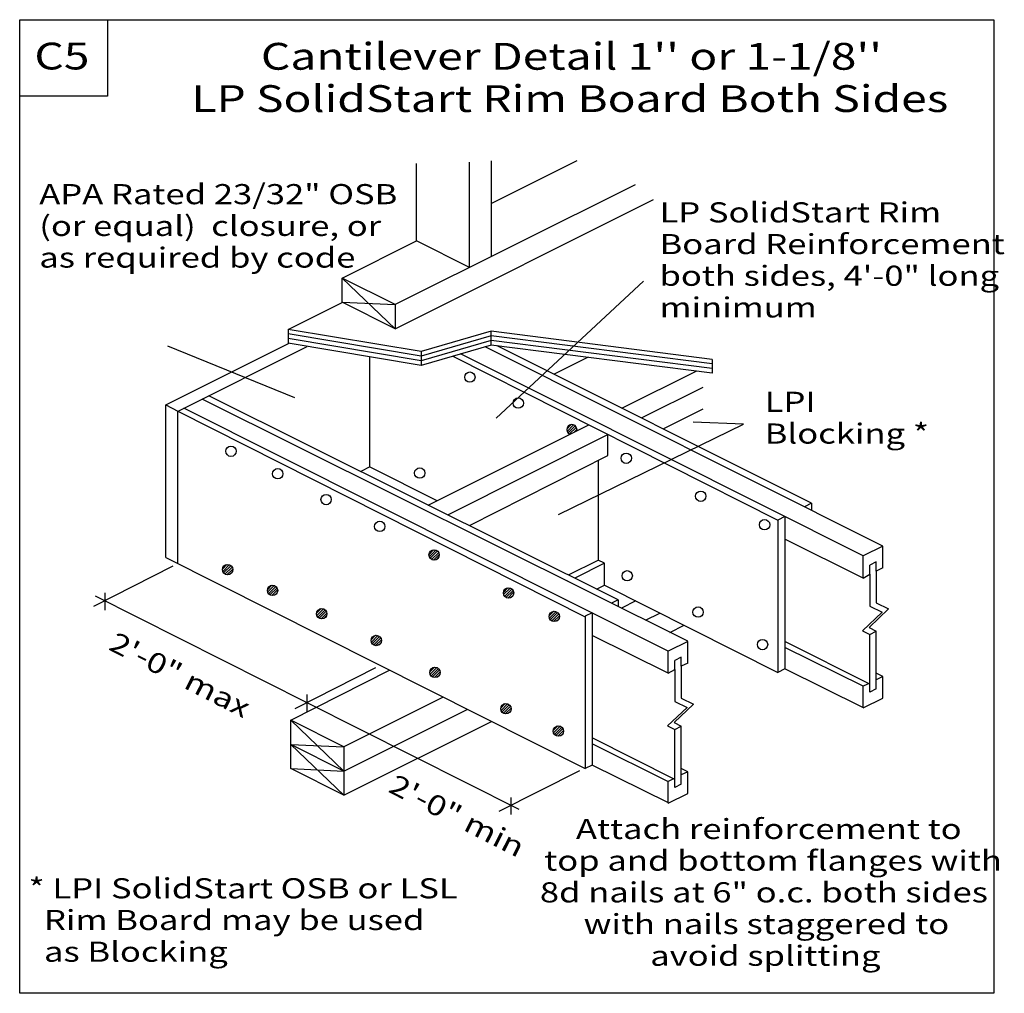
# Model space of a CAD drawing. Units: millimetres. Extents: x 0 to 147, y 0 to 145.
import ezdxf
from ezdxf.enums import TextEntityAlignment as Align

# ---------------------------------------------------------------- set-up
doc = ezdxf.new("R2010")
doc.units = ezdxf.units.MM
doc.header["$MEASUREMENT"] = 0
doc.layers.get('0').update_dxf_attribs({"lineweight": 35})
doc.layers.add('TEXT', color=7, linetype='Continuous', lineweight=35)
doc.styles.add('Arial', font='ARIAL.TTF')
pattern_1 = [(45, (0, 0), (10.46515, 0), [])]

# ---------------------------------------------------------------- blocks, each defined once
blk = doc.blocks.new('GROUP_0_f07e2008-0295-487a-9c35-30e040169754')
at = {"color": 7, "linetype": 'Continuous', "lineweight": 25, "ltscale": 12}
for points in [[(0, 0), (0, 145.098), (145.2132, 145.098), (145.2132, 0)], [(0, 133.6872), (0, 145.098), (13.1028, 145.098), (13.1028, 133.6872)]]:
    blk.add_lwpolyline(points, close=True, dxfattribs=at)
blk = doc.blocks.new('GROUP_1_bdd5f1c3-fb73-44fc-9c99-05517f2a7293')
at = {"layer": 'TEXT', "color": 7, "lineweight": 25, "style": 'Arial', "width": 1.26}
for s, p in [('* LPI SolidStart OSB or LSL', (1.3125, 13.2125)), ('  Rim Board may be used', (1.3125, 8.4875)), ('  as Blocking', (1.3125, 3.7625))]:
    blk.add_text(s, height=3, dxfattribs=at).set_placement(p, align=Align.BOTTOM_LEFT)
blk = doc.blocks.new('GROUP_2_0ceb9a4f-be9b-4756-bbeb-cbdd2d4ed7d0')
at = {"layer": 'TEXT', "color": 7, "lineweight": 25, "style": 'Arial', "width": 1.26}
for s, p in [('2\'-0" max', (14.44, 53.97)), ('2\'-0" min', (56.13, 32.77))]:
    blk.add_text(s, height=3, rotation=333, dxfattribs=at).set_placement(p, align=Align.TOP_LEFT)

msp = doc.modelspace()

# ---------------------------------------------------------------- hatches: boundary and pattern name
at = {"layer": 'TEXT', "lineweight": 25}
h = msp.add_hatch(dxfattribs=at)
h.set_pattern_fill('Cross Hatch', color=18, scale=7.4, style=0, pattern_type=0)
h.set_pattern_definition(pattern_1)
h.paths.add_polyline_path([(66.5, 84.38, -0.414214), (65.64, 83.53), (65.64, 83.53, -0.414214), (64.78, 84.38), (64.78, 84.38, -0.414214), (65.64, 85.24), (65.64, 85.24, -0.414214)], flags=0)
h = msp.add_hatch(dxfattribs=at)
h.set_pattern_fill('Cross Hatch', color=18, scale=7.4, style=0, pattern_type=0)
h.set_pattern_definition(pattern_1)
h.paths.add_polyline_path([(74.52, 80.09, -0.414214), (73.66, 79.23), (73.66, 79.23, -0.414214), (72.8, 80.09), (72.8, 80.09, -0.414214), (73.66, 80.95), (73.66, 80.95, -0.414214)], flags=0)
h = msp.add_hatch(dxfattribs=at)
h.set_pattern_fill('Cross Hatch', color=18, scale=7.4, style=0, pattern_type=0)
h.set_pattern_definition(pattern_1)
h.paths.add_polyline_path([(19.92, 75.39, -0.414214), (19.06, 74.53), (19.06, 74.53, -0.414214), (18.2, 75.39), (18.2, 75.39, -0.414214), (19.06, 76.25), (19.06, 76.25, -0.414214)], flags=0)
h = msp.add_hatch(dxfattribs=at)
h.set_pattern_fill('Cross Hatch', color=18, scale=7.4, style=0, pattern_type=0)
h.set_pattern_definition(pattern_1)
h.paths.add_polyline_path([(26.94, 72.1, -0.414214), (26.08, 71.24), (26.08, 71.24, -0.414214), (25.22, 72.1), (25.22, 72.1, -0.414214), (26.08, 72.96), (26.08, 72.96, -0.414214)], flags=0)
h = msp.add_hatch(dxfattribs=at)
h.set_pattern_fill('Cross Hatch', color=18, scale=7.4, style=0, pattern_type=0)
h.set_pattern_definition(pattern_1)
h.paths.add_polyline_path([(34.67, 68.38, -0.414214), (33.81, 67.52), (33.81, 67.52, -0.414214), (32.95, 68.38), (32.95, 68.38, -0.414214), (33.81, 69.24), (33.81, 69.24, -0.414214)], flags=0)
h = msp.add_hatch(dxfattribs=at)
h.set_pattern_fill('Cross Hatch', color=18, scale=7.4, style=0, pattern_type=0)
h.set_pattern_definition(pattern_1)
h.paths.add_polyline_path([(42.69, 64.09, -0.414214), (41.83, 63.23), (41.83, 63.23, -0.414214), (40.97, 64.09), (40.97, 64.09, -0.414214), (41.83, 64.95), (41.83, 64.95, -0.414214)], flags=0)
h = msp.add_hatch(dxfattribs=at)
h.set_pattern_fill('Cross Hatch', color=18, scale=7.4, style=0, pattern_type=0)
h.set_pattern_definition(pattern_1)
h.paths.add_polyline_path([(104.73, 64.64, -0.414214), (103.87, 63.79), (103.87, 63.79, -0.414214), (103.01, 64.64), (103.01, 64.64, -0.414214), (103.87, 65.5), (103.87, 65.5, -0.414214)], flags=0)
h = msp.add_hatch(dxfattribs=at)
h.set_pattern_fill('Cross Hatch', color=18, scale=7.4, style=0, pattern_type=0)
h.set_pattern_definition(pattern_1)
h.paths.add_polyline_path([(51.56, 59.65, -0.414214), (50.7, 58.8), (50.7, 58.8, -0.414214), (49.85, 59.65), (49.85, 59.65, -0.414214), (50.7, 60.51), (50.7, 60.51, -0.414214)], flags=0)
h = msp.add_hatch(dxfattribs=at)
h.set_pattern_fill('Cross Hatch', color=18, scale=7.4, style=0, pattern_type=0)
h.set_pattern_definition(pattern_1)
h.paths.add_polyline_path([(115.32, 59.95, -0.414214), (114.46, 59.09), (114.46, 59.09, -0.414214), (113.6, 59.95), (113.6, 59.95, -0.414214), (114.46, 60.81), (114.46, 60.81, -0.414214)], flags=0)
h = msp.add_hatch(dxfattribs=at)
h.set_pattern_fill('Cross Hatch', color=18, scale=7.4, style=0, pattern_type=0)
h.set_pattern_definition(pattern_1)
h.paths.add_polyline_path([(92.56, 51.48, -0.414214), (91.7, 50.63), (91.7, 50.63, -0.414214), (90.84, 51.48), (90.84, 51.48, -0.414214), (91.7, 52.34), (91.7, 52.34, -0.414214)], flags=0)
h = msp.add_hatch(dxfattribs=at)
h.set_pattern_fill('Cross Hatch', color=18, scale=7.4, style=0, pattern_type=0)
h.set_pattern_definition(pattern_1)
h.paths.add_polyline_path([(104.3, 45.48, -0.414214), (103.44, 44.62), (103.44, 44.62, -0.414214), (102.58, 45.48), (102.58, 45.48, -0.414214), (103.44, 46.33), (103.44, 46.33, -0.414214)], flags=0)

# ---------------------------------------------------------------- linework, layer by layer
at = {"color": 7, "linetype": 'Continuous', "lineweight": 25, "ltscale": 10.8}
for p, q in [((67.05, 108.18), (67.05, 123.89)), ((70.3, 117.71), (83.11, 124.11)), ((70.3, 124.04), (70.3, 109.8)), ((91.74, 120.51), (55.96, 102.64)), ((55.96, 99.04), (94.5, 118.28)), ((55.96, 99.04), (48.05, 106.6)), ((55.96, 102.64), (48.05, 106.6)), ((40.02, 98.94), (48.09, 102.97)), ((48.05, 102.99), (55.96, 102.64)), ((55.96, 99.04), (48.05, 102.99)), ((55.96, 102.64), (55.96, 99.04)), ((40.02, 98.94), (40.02, 96.88)), ((70.3, 96.61), (70.3, 98.67)), ((21.77, 87.69), (40.19, 96.89)), ((59.84, 93.57), (40.02, 96.88)), ((23.61, 86.76), (42.87, 96.39)), ((70.3, 96.61), (59.84, 93.57)), ((59.84, 95.63), (59.84, 93.57)), ((128.66, 66.65), (69.38, 96.35)), ((103.21, 92.42), (70.3, 96.61)), ((118.04, 73.03), (71.2, 96.5)), ((125.75, 65.19), (65.7, 95.28)), ((84.72, 94.78), (79.67, 92.25)), ((103.21, 94.48), (103.21, 92.42)), ((89.77, 87.19), (100.85, 92.73)), ((92.68, 85.74), (101.87, 90.32)), ((99.61, 52.46), (27.19, 88.55)), ((89.24, 58.64), (28.2, 89.06)), ((96.68, 51), (24.45, 87.18)), ((95.91, 84.12), (101.87, 87.09)), ((60.89, 72.77), (84.83, 84.73)), ((63.8, 71.31), (87.68, 83.29)), ((52.22, 78.45), (50.86, 77.77)), ((118.04, 73.03), (116.97, 72.5)), ((114.06, 71.05), (113, 70.52)), ((125.75, 61.89), (114.06, 67.69)), ((128.66, 66.65), (125.75, 65.19)), ((128.66, 63.41), (128.66, 66.65)), ((125.75, 61.89), (125.75, 65.19)), ((11.03, 57.7), (22.9, 63.71)), ((81.79, 62.35), (86.23, 64.57)), ((87.19, 64.09), (82.76, 61.87)), ((87.19, 64.09), (86.23, 64.57)), ((87.19, 60.85), (87.19, 64.09)), ((127.7, 64.31), (126.71, 63.82)), ((126.71, 62.44), (126.71, 63.82)), ((127.7, 62.93), (127.7, 64.31)), ((128.66, 63.41), (127.7, 62.93)), ((126.71, 62.44), (126.71, 57.7)), ((127.7, 62.93), (127.7, 58.2)), ((81.59, 61.47), (81.56, 61.46)), ((86, 60.25), (87.17, 60.84)), ((89.24, 58.65), (88.23, 58.15)), ((91.86, 58.47), (89.69, 57.39)), ((129.53, 57.28), (126.61, 54.53)), ((126.71, 57.7), (128.55, 56.79)), ((127.7, 58.2), (129.53, 57.28)), ((85.32, 56.69), (84.31, 56.19)), ((93.3, 55.59), (95.45, 56.66)), ((128.55, 56.79), (125.62, 54.04)), ((96.9, 53.79), (99.05, 54.86)), ((126.61, 54.53), (127.7, 53.98)), ((96.69, 47.69), (85.35, 53.32)), ((125.62, 54.04), (126.71, 53.49)), ((126.71, 53.49), (127.7, 53.98)), ((126.71, 44.87), (126.71, 53.49)), ((127.7, 45.36), (127.7, 53.98)), ((99.59, 52.45), (96.68, 51)), ((99.59, 49.22), (99.59, 52.45)), ((125.75, 45.75), (114.06, 51.55)), ((96.69, 47.7), (96.68, 51)), ((98.63, 50.11), (97.65, 49.62)), ((98.63, 48.74), (98.63, 50.11)), ((41.08, 42.46), (53.08, 48.54)), ((97.65, 48.25), (97.65, 49.62)), ((99.59, 49.22), (98.63, 48.74)), ((98.63, 48.74), (98.63, 44)), ((40.41, 40.69), (55.15, 48.15)), ((97.65, 48.25), (97.65, 43.51)), ((114.04, 48.34), (113, 47.82)), ((125.8, 42.55), (114.06, 48.38)), ((128.66, 47.22), (127.7, 46.73)), ((126.71, 46.24), (125.75, 45.76)), ((125.75, 42.53), (125.75, 45.76)), ((63.13, 44.12), (48.33, 36.73)), ((127.7, 45.36), (126.71, 44.87)), ((99.48, 42.59), (96.55, 39.84)), ((100.47, 43.09), (97.54, 40.34)), ((97.65, 43.51), (99.48, 42.59)), ((98.63, 44), (100.47, 43.09)), ((48.33, 33.13), (66.72, 42.31)), ((40.41, 33.48), (40.41, 40.69)), ((48.33, 33.13), (40.41, 40.69)), ((48.33, 36.73), (40.41, 40.69)), ((48.33, 29.52), (70.31, 40.5)), ((96.55, 39.84), (97.65, 39.3)), ((97.54, 40.34), (98.63, 39.79)), ((97.65, 39.3), (98.63, 39.79)), ((98.63, 31.16), (98.63, 39.79)), ((97.65, 30.67), (97.65, 39.3)), ((40.41, 37.08), (48.33, 36.73)), ((48.33, 33.13), (40.41, 37.08)), ((40.41, 37.08), (48.33, 29.52)), ((48.33, 36.73), (48.33, 29.52)), ((96.71, 31.54), (85.35, 37.18)), ((85.35, 34.01), (84.31, 33.49)), ((96.71, 28.37), (85.35, 34.01)), ((48.33, 29.52), (40.41, 33.48)), ((40.41, 33.48), (48.33, 33.13)), ((71.5, 27.15), (83.49, 33.22)), ((99.59, 33.02), (98.63, 32.54)), ((97.65, 32.05), (96.68, 31.57)), ((96.68, 28.33), (96.68, 31.57)), ((98.63, 31.16), (97.65, 30.67))]:
    msp.add_line(p, q, dxfattribs=at)
for points in [[(67.05, 108.18), (59.13, 112.13), (59.13, 123.66)], [(48.05, 102.99), (48.05, 106.6), (59.13, 112.13)], [(103.21, 94.48), (70.3, 98.67), (59.84, 95.63), (40.02, 98.94)], [(103.21, 93.8), (70.3, 97.98), (59.84, 94.94), (40.02, 98.26)], [(103.21, 93.11), (70.3, 97.3), (59.84, 94.26), (40.02, 97.57)], [(67.04, 69.7), (87.68, 80.13), (87.68, 83.29)], [(128.66, 43.98), (128.66, 47.22), (127.7, 47.7)], [(99.59, 29.79), (99.59, 33.02), (98.63, 33.5)]]:
    msp.add_lwpolyline(points, dxfattribs=at)
at = {"layer": 'TEXT', "color": 7, "linetype": 'Continuous', "lineweight": 25, "ltscale": 10.8}
for p, q in [((93, 106.13), (71.04, 85.69)), ((22.05, 96.48), (40.97, 88.8)), ((52.22, 78.45), (52.22, 94.84)), ((64.57, 94.95), (113, 70.52)), ((21.77, 87.69), (23.57, 86.78)), ((21.77, 64.95), (21.77, 87.69)), ((23.57, 86.78), (84.31, 56.13)), ((23.57, 64.04), (23.57, 86.78)), ((80.32, 71.34), (107.91, 84.82)), ((81.55, 84.07), (82.23, 84.75)), ((81.59, 83.72), (82.57, 84.71)), ((81.73, 83.48), (82.81, 84.57)), ((81.93, 83.31), (82.99, 84.36)), ((82.65, 83.64), (83.08, 84.07)), ((107.91, 84.82), (100.41, 85.13)), ((86.22, 79.39), (86.23, 64.57)), ((52.22, 78.45), (62.2, 73.42)), ((118.04, 73.03), (118.04, 71.95)), ((113, 70.52), (113, 47.82)), ((114.06, 71.05), (114.06, 48.35)), ((61.02, 65.41), (61.7, 66.09)), ((61.05, 65.07), (62.04, 66.06)), ((21.77, 64.95), (84.31, 33.49)), ((61.19, 64.83), (62.28, 65.92)), ((61.4, 64.66), (62.46, 65.71)), ((61.69, 64.56), (62.55, 65.42)), ((62.17, 64.66), (62.45, 64.94)), ((30.22, 63.23), (30.9, 63.91)), ((30.26, 62.88), (31.24, 63.87)), ((30.4, 62.64), (31.48, 63.73)), ((30.6, 62.47), (31.66, 63.52)), ((30.89, 62.37), (31.75, 63.23)), ((31.37, 62.47), (31.66, 62.75)), ((125.75, 61.89), (126.71, 62.44)), ((36.92, 60.14), (37.6, 60.82)), ((36.96, 59.79), (37.94, 60.78)), ((37.1, 59.55), (38.19, 60.64)), ((37.31, 59.38), (38.36, 60.43)), ((72.1, 59.75), (72.78, 60.43)), ((72.14, 59.41), (73.12, 60.39)), ((72.28, 59.16), (73.36, 60.25)), ((87.17, 60.84), (113, 47.83)), ((11.24, 59.25), (42.82, 43.34)), ((12.67, 59.67), (12.67, 57.12)), ((37.59, 59.28), (38.45, 60.14)), ((38.07, 59.38), (38.36, 59.66)), ((72.48, 58.99), (73.54, 60.04)), ((72.77, 58.9), (73.63, 59.76)), ((73.25, 58.99), (73.54, 59.28)), ((44.26, 56.66), (44.94, 57.34)), ((44.3, 56.32), (45.29, 57.3)), ((89.24, 58.64), (89.24, 57.63)), ((44.44, 56.07), (45.53, 57.16)), ((44.65, 55.9), (45.7, 56.95)), ((44.94, 55.81), (45.8, 56.67)), ((45.42, 55.9), (45.7, 56.19)), ((78.93, 56.25), (79.61, 56.93)), ((78.96, 55.91), (79.95, 56.89)), ((79.1, 55.66), (80.19, 56.75)), ((79.31, 55.49), (80.36, 56.54)), ((79.6, 55.39), (80.46, 56.26)), ((80.08, 55.49), (80.36, 55.78)), ((84.31, 56.19), (84.31, 33.49)), ((85.35, 56.71), (85.35, 34.01)), ((52.38, 52.67), (53.06, 53.35)), ((52.42, 52.33), (53.41, 53.31)), ((52.56, 52.08), (53.65, 53.17)), ((52.77, 51.91), (53.82, 52.96)), ((53.06, 51.82), (53.92, 52.68)), ((53.53, 51.91), (53.82, 52.2)), ((126.71, 46.06), (114.06, 52.45)), ((61.14, 47.91), (61.83, 48.59)), ((61.18, 47.56), (62.17, 48.55)), ((61.32, 47.32), (62.41, 48.41)), ((61.53, 47.15), (62.58, 48.2)), ((61.82, 47.05), (62.68, 47.91)), ((62.3, 47.15), (62.58, 47.43)), ((96.69, 47.7), (97.65, 48.25)), ((42.82, 44.52), (42.82, 41.97)), ((42.82, 43.34), (74.4, 27.44)), ((71.71, 42.5), (72.39, 43.18)), ((71.75, 42.16), (72.73, 43.14)), ((71.89, 41.91), (72.98, 43)), ((72.1, 41.74), (73.15, 42.79)), ((125.75, 42.53), (128.66, 43.98)), ((72.38, 41.64), (73.25, 42.51)), ((72.86, 41.74), (73.15, 42.03)), ((79.54, 39.16), (80.22, 39.84)), ((79.58, 38.82), (80.56, 39.81)), ((79.72, 38.58), (80.81, 39.67)), ((79.93, 38.4), (80.98, 39.46)), ((80.21, 38.31), (81.08, 39.17)), ((80.69, 38.41), (80.98, 38.69)), ((97.65, 31.87), (85.35, 38.08)), ((96.68, 28.33), (99.59, 29.79)), ((73.23, 29.2), (73.23, 26.65))]:
    msp.add_line(p, q, dxfattribs=at)
for centre in [(67.11, 91.83), (74.33, 87.97), (31.5, 80.78), (90.43, 79.73), (38.46, 77.43), (59.64, 77.54), (45.68, 73.57), (101.52, 74.07), (111.05, 69.84), (53.67, 69.58), (61.78, 65.33), (30.99, 63.14), (90.56, 62.22), (37.69, 60.05), (72.87, 59.66), (45.03, 56.57), (101.13, 56.82), (79.69, 56.16), (53.15, 52.58), (110.74, 51.97), (61.91, 47.82), (72.48, 42.41), (80.31, 39.08)]:
    msp.add_circle(centre, 0.772, dxfattribs=at)
msp.add_arc((82.32, 83.98), 0.772, 350.5552, 242.5459, dxfattribs=at)

# ---------------------------------------------------------------- block references
at = {"color": 7, "linetype": 'ByBlock'}
for name in ['GROUP_0_f07e2008-0295-487a-9c35-30e040169754', 'GROUP_2_0ceb9a4f-be9b-4756-bbeb-cbdd2d4ed7d0', 'GROUP_1_bdd5f1c3-fb73-44fc-9c99-05517f2a7293']:
    msp.add_blockref(name, (0, 0), dxfattribs=at)

# ---------------------------------------------------------------- texts
at = {"layer": 'TEXT', "color": 7, "lineweight": 25, "style": 'Arial', "width": 1.26}
for s, height, p in [('C5', 4, (2.19, 136.43)), ('LP SolidStart Rim', 3, (95.38, 113.95)), ('Board Reinforcement', 3, (95.38, 109.22)), ('both sides, 4\'-0" long ', 3, (95.38, 104.5)), ('minimum', 3, (95.38, 99.78)), ('Attach reinforcement to', 3, (82.92, 22.06)), ('top and bottom flanges with', 3, (78.19, 17.34)), ('8d nails at 6" o.c. both sides', 3, (77.54, 12.61)), ('with nails staggered to', 3, (84.07, 7.89)), ('avoid splitting', 3, (93.99, 3.16))]:
    msp.add_text(s, height=height, dxfattribs=at).set_placement(p, align=Align.BOTTOM_LEFT)
for s, height, p in [("Cantilever Detail 1'' or 1-1/8'' ", 4, (35.96, 141.64)), ('LP SolidStart Rim Board Both Sides', 4, (25.61, 135.34)), ('APA Rated 23/32" OSB ', 3, (2.92, 120.6)), ('(or equal)  closure, or ', 3, (2.92, 115.87)), ('as required by code', 3, (2.92, 111.15)), ('LPI ', 3, (111.06, 89.65)), ('Blocking *', 3, (111.06, 84.92))]:
    msp.add_text(s, height=height, dxfattribs=at).set_placement(p, align=Align.TOP_LEFT)

doc.saveas('drawing.dxf')
